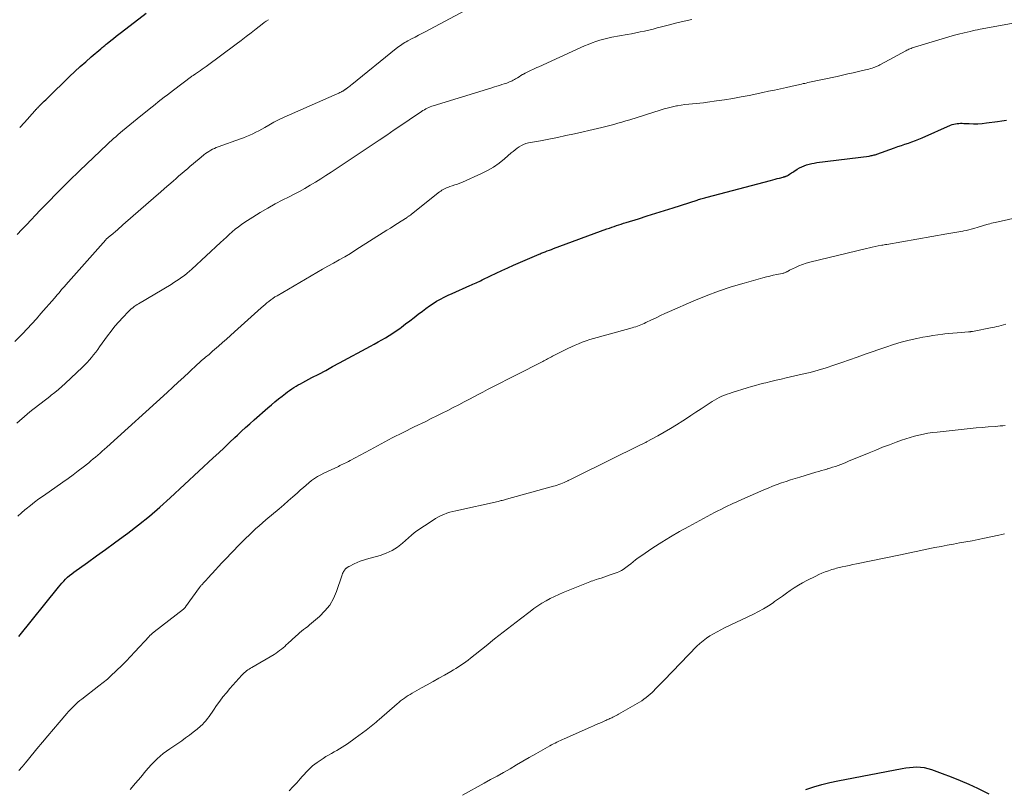
# Model space of a CAD drawing. Units: feet. Extents: x 1955000 to 1960033, y 575000 to 580000.
# Drawn here: x 1955275 to 1955471, y 577240 to 577394 of the extents above; entities that cross this region are included whole.
import ezdxf

# ---------------------------------------------------------------- set-up
doc = ezdxf.new("R2010")
doc.units = ezdxf.units.FT
doc.header["$LTSCALE"] = 100
doc.header["$MEASUREMENT"] = 0
doc.layers.add('CONTOUR INDEX', color=32, linetype='Continuous', lineweight=25)
doc.layers.add('CONTOUR INTERMEDIATE', color=40, linetype='Continuous', lineweight=15)

msp = doc.modelspace()

# ---------------------------------------------------------------- linework, layer by layer
at = {"layer": 'CONTOUR INDEX', "flags": 128}
for points, elevation in [([(1955274.85, 577372.31), (1955275.79, 577373.36), (1955277.87, 577375.67), (1955277.98, 577375.79), (1955278.08, 577375.91), (1955278.19, 577376.02), (1955278.3, 577376.14), (1955278.41, 577376.25), (1955278.52, 577376.36), (1955278.63, 577376.47), (1955278.74, 577376.58), (1955279.13, 577376.98), (1955279.44, 577377.28), (1955279.75, 577377.59), (1955280.06, 577377.89), (1955280.38, 577378.2), (1955284.83, 577382.51), (1955285.88, 577383.51), (1955286.95, 577384.49), (1955288.04, 577385.46), (1955289.13, 577386.42), (1955291.03, 577388.04), (1955291.19, 577388.17), (1955291.34, 577388.31), (1955291.5, 577388.44), (1955291.66, 577388.57), (1955291.82, 577388.71), (1955291.99, 577388.84), (1955292.15, 577388.97), (1955292.31, 577389.1), (1955293.03, 577389.7), (1955293.56, 577390.13), (1955294.09, 577390.55), (1955294.62, 577390.97), (1955295.16, 577391.39), (1955300.09, 577395.14)], 1000), ([(1955274.68, 577270.72), (1955282.59, 577280.58), (1955282.93, 577281), (1955283.29, 577281.4), (1955283.65, 577281.8), (1955284.03, 577282.19), (1955284.42, 577282.56), (1955284.82, 577282.92), (1955285.24, 577283.26), (1955285.67, 577283.58), (1955288.39, 577285.52), (1955290.19, 577286.81), (1955291.98, 577288.11), (1955293.76, 577289.41), (1955295.54, 577290.72), (1955296.42, 577291.37), (1955298.6, 577293.05), (1955300.74, 577294.77), (1955302.83, 577296.56), (1955304.88, 577298.4), (1955313.5, 577306.39), (1955314.59, 577307.4), (1955315.67, 577308.41), (1955316.74, 577309.43), (1955317.82, 577310.45), (1955318.33, 577310.94), (1955319.15, 577311.71), (1955319.97, 577312.47), (1955320.81, 577313.22), (1955321.65, 577313.97), (1955324.41, 577316.37), (1955325.12, 577316.97), (1955325.82, 577317.57), (1955326.54, 577318.16), (1955327.27, 577318.74), (1955327.92, 577319.25), (1955328.32, 577319.56), (1955328.74, 577319.86), (1955329.16, 577320.15), (1955329.59, 577320.42), (1955330.03, 577320.69), (1955330.47, 577320.94), (1955330.92, 577321.19), (1955331.37, 577321.43), (1955333.21, 577322.41), (1955334.58, 577323.13), (1955335.96, 577323.86), (1955337.32, 577324.6), (1955338.69, 577325.34), (1955344.92, 577328.71), (1955345.66, 577329.12), (1955346.41, 577329.53), (1955347.15, 577329.96), (1955347.88, 577330.38), (1955348.61, 577330.82), (1955349.33, 577331.28), (1955350.03, 577331.76), (1955350.73, 577332.25), (1955351.07, 577332.49), (1955351.92, 577333.13), (1955352.77, 577333.76), (1955353.61, 577334.41), (1955354.45, 577335.06), (1955355.26, 577335.7), (1955355.95, 577336.22), (1955356.66, 577336.72), (1955357.38, 577337.2), (1955358.11, 577337.65), (1955358.87, 577338.08), (1955359.63, 577338.49), (1955360.41, 577338.87), (1955361.2, 577339.23), (1955364.74, 577340.77), (1955365.05, 577340.91), (1955365.36, 577341.04), (1955365.66, 577341.18), (1955365.97, 577341.32), (1955366.27, 577341.47), (1955366.58, 577341.61), (1955366.88, 577341.76), (1955367.19, 577341.9), (1955368.86, 577342.72), (1955370, 577343.27), (1955371.15, 577343.81), (1955372.31, 577344.33), (1955373.47, 577344.84), (1955378.61, 577347.07), (1955378.8, 577347.15), (1955379, 577347.24), (1955379.19, 577347.31), (1955379.39, 577347.39), (1955379.8, 577347.55), (1955380.2, 577347.71), (1955380.61, 577347.86), (1955381.01, 577348.01), (1955381.42, 577348.16), (1955392.12, 577352.08), (1955392.6, 577352.25), (1955393.07, 577352.42), (1955393.54, 577352.58), (1955394.02, 577352.75), (1955394.49, 577352.91), (1955394.97, 577353.06), (1955395.45, 577353.22), (1955395.93, 577353.37), (1955398.42, 577354.14), (1955400.15, 577354.68), (1955401.87, 577355.22), (1955403.59, 577355.77), (1955405.32, 577356.31), (1955410.16, 577357.86), (1955410.4, 577357.94), (1955410.65, 577358.01), (1955410.89, 577358.09), (1955411.14, 577358.16), (1955411.39, 577358.24), (1955411.63, 577358.31), (1955411.88, 577358.38), (1955412.13, 577358.44), (1955424.79, 577361.79), (1955425.23, 577361.91), (1955425.67, 577362.02), (1955426.11, 577362.14), (1955426.55, 577362.25), (1955427.29, 577362.45), (1955427.36, 577362.46), (1955427.43, 577362.48), (1955427.5, 577362.5), (1955427.57, 577362.52), (1955427.64, 577362.54), (1955427.7, 577362.56), (1955427.77, 577362.58), (1955427.84, 577362.61), (1955427.91, 577362.63), (1955428.01, 577362.68), (1955428.1, 577362.72), (1955428.2, 577362.78), (1955428.29, 577362.83), (1955428.55, 577363.01), (1955428.77, 577363.15), (1955428.99, 577363.3), (1955429.21, 577363.44), (1955429.44, 577363.58), (1955430.09, 577363.99), (1955430.54, 577364.26), (1955431.01, 577364.49), (1955431.49, 577364.7), (1955431.99, 577364.87), (1955432.49, 577365.02), (1955433, 577365.14), (1955433.52, 577365.24), (1955434.04, 577365.32), (1955444.49, 577366.65), (1955444.68, 577366.68), (1955444.88, 577366.72), (1955445.07, 577366.76), (1955445.26, 577366.8), (1955445.46, 577366.86), (1955445.65, 577366.91), (1955445.84, 577366.97), (1955446.02, 577367.04), (1955449.52, 577368.28), (1955450.22, 577368.52), (1955450.91, 577368.76), (1955451.61, 577369), (1955452.31, 577369.24), (1955453.01, 577369.49), (1955453.7, 577369.75), (1955454.39, 577370.02), (1955455.07, 577370.31), (1955460.72, 577372.79), (1955461.03, 577372.92), (1955461.35, 577373.02), (1955461.68, 577373.09), (1955462.02, 577373.14), (1955462.36, 577373.17), (1955462.7, 577373.18), (1955463.04, 577373.18), (1955463.38, 577373.17), (1955464.44, 577373.11), (1955465.31, 577373.08), (1955466.18, 577373.09), (1955467.05, 577373.15), (1955467.91, 577373.24), (1955470.1, 577373.54), (1955470.99, 577373.67), (1955471.89, 577373.82)], 1020), ([(1955431.84, 577240.18), (1955433.41, 577240.71), (1955434.99, 577241.18), (1955436.59, 577241.58), (1955438.2, 577241.93), (1955451.04, 577244.39), (1955451.77, 577244.51), (1955452.51, 577244.6), (1955453.25, 577244.66), (1955453.99, 577244.69), (1955454.73, 577244.65), (1955455.46, 577244.57), (1955456.18, 577244.41), (1955456.89, 577244.19), (1955459.07, 577243.4), (1955460.85, 577242.72), (1955462.62, 577242.01), (1955464.36, 577241.24), (1955466.09, 577240.43), (1955468.36, 577239.32)], 1040)]:
    msp.add_lwpolyline(points, dxfattribs=dict(at, elevation=elevation))
at = {"layer": 'CONTOUR INTERMEDIATE', "flags": 128}
for points, elevation in [([(1955273.88, 577329.63), (1955275.39, 577331.16), (1955276.33, 577332.15), (1955277.27, 577333.14), (1955278.18, 577334.15), (1955279.08, 577335.18), (1955281.79, 577338.29), (1955282.07, 577338.62), (1955282.36, 577338.96), (1955282.64, 577339.29), (1955282.92, 577339.63), (1955283.2, 577339.97), (1955283.49, 577340.3), (1955283.77, 577340.63), (1955284.06, 577340.96), (1955292.03, 577349.91), (1955292.14, 577350.03), (1955292.26, 577350.15), (1955292.38, 577350.26), (1955292.5, 577350.38), (1955292.52, 577350.39), (1955292.64, 577350.49), (1955292.76, 577350.59), (1955292.88, 577350.68), (1955293.01, 577350.78), (1955293.13, 577350.87), (1955293.26, 577350.97), (1955293.38, 577351.07), (1955293.5, 577351.17), (1955294, 577351.6), (1955294.37, 577351.92), (1955294.74, 577352.24), (1955295.11, 577352.56), (1955295.48, 577352.88), (1955302.08, 577358.67), (1955302.94, 577359.41), (1955303.79, 577360.16), (1955304.65, 577360.91), (1955305.5, 577361.66), (1955306.09, 577362.18), (1955306.65, 577362.67), (1955307.21, 577363.15), (1955307.77, 577363.64), (1955308.33, 577364.12), (1955308.89, 577364.6), (1955309.46, 577365.08), (1955310.03, 577365.55), (1955310.6, 577366.02), (1955311.64, 577366.86), (1955311.96, 577367.12), (1955312.3, 577367.36), (1955312.64, 577367.58), (1955312.99, 577367.8), (1955313.35, 577367.99), (1955313.72, 577368.17), (1955314.1, 577368.34), (1955314.48, 577368.48), (1955318.91, 577370.05), (1955319.54, 577370.28), (1955320.17, 577370.53), (1955320.79, 577370.8), (1955321.4, 577371.08), (1955322.01, 577371.38), (1955322.61, 577371.69), (1955323.21, 577372.01), (1955323.79, 577372.34), (1955324.62, 577372.82), (1955325.62, 577373.38), (1955326.64, 577373.92), (1955327.68, 577374.42), (1955328.73, 577374.9), (1955338.24, 577379.06), (1955338.42, 577379.14), (1955338.6, 577379.22), (1955338.77, 577379.31), (1955338.95, 577379.39), (1955339.11, 577379.47), (1955339.2, 577379.52), (1955339.29, 577379.56), (1955339.38, 577379.62), (1955339.47, 577379.67), (1955339.51, 577379.69), (1955339.58, 577379.74), (1955339.65, 577379.78), (1955339.72, 577379.83), (1955339.78, 577379.87), (1955339.85, 577379.92), (1955339.92, 577379.97), (1955339.98, 577380.02), (1955340.05, 577380.06), (1955340.34, 577380.28), (1955340.56, 577380.44), (1955340.77, 577380.61), (1955340.98, 577380.77), (1955341.18, 577380.94), (1955350.04, 577388.12), (1955350.31, 577388.33), (1955350.59, 577388.54), (1955350.87, 577388.74), (1955351.16, 577388.93), (1955351.45, 577389.11), (1955351.75, 577389.29), (1955352.05, 577389.45), (1955352.35, 577389.62), (1955353.1, 577390.02), (1955353.79, 577390.38), (1955354.47, 577390.74), (1955355.15, 577391.1), (1955355.83, 577391.46), (1955364.67, 577396.16)], 1008), ([(1955274.29, 577313.32), (1955276.35, 577315.12), (1955276.9, 577315.58), (1955277.45, 577316.03), (1955278.01, 577316.47), (1955278.58, 577316.91), (1955279.15, 577317.33), (1955279.72, 577317.76), (1955280.29, 577318.2), (1955280.85, 577318.63), (1955281.17, 577318.88), (1955281.89, 577319.45), (1955282.59, 577320.03), (1955283.28, 577320.63), (1955283.95, 577321.25), (1955287.38, 577324.5), (1955287.86, 577324.97), (1955288.32, 577325.45), (1955288.76, 577325.94), (1955289.2, 577326.44), (1955289.62, 577326.96), (1955290.03, 577327.48), (1955290.43, 577328.01), (1955290.82, 577328.55), (1955292.37, 577330.74), (1955293.09, 577331.71), (1955293.83, 577332.65), (1955294.62, 577333.56), (1955295.44, 577334.44), (1955296.6, 577335.64), (1955296.87, 577335.9), (1955297.14, 577336.14), (1955297.43, 577336.37), (1955297.72, 577336.59), (1955298.12, 577336.86), (1955298.23, 577336.93), (1955298.34, 577337), (1955298.44, 577337.07), (1955298.55, 577337.13), (1955305.1, 577341.03), (1955305.64, 577341.37), (1955306.18, 577341.72), (1955306.72, 577342.07), (1955307.24, 577342.44), (1955307.76, 577342.83), (1955308.26, 577343.23), (1955308.75, 577343.64), (1955309.23, 577344.07), (1955314.95, 577349.39), (1955315.53, 577349.93), (1955316.12, 577350.47), (1955316.7, 577351), (1955317.29, 577351.53), (1955317.9, 577352.04), (1955318.52, 577352.53), (1955319.16, 577352.99), (1955319.82, 577353.43), (1955321.4, 577354.44), (1955322.88, 577355.35), (1955324.37, 577356.23), (1955325.88, 577357.07), (1955327.42, 577357.88), (1955328.54, 577358.45), (1955329.63, 577359.01), (1955330.71, 577359.59), (1955331.79, 577360.19), (1955332.86, 577360.8), (1955333.91, 577361.43), (1955334.96, 577362.07), (1955336, 577362.73), (1955337.03, 577363.4), (1955346.62, 577369.82), (1955348.13, 577370.84), (1955349.63, 577371.85), (1955351.13, 577372.86), (1955352.64, 577373.88), (1955355.1, 577375.55), (1955355.37, 577375.73), (1955355.65, 577375.89), (1955355.94, 577376.05), (1955356.23, 577376.2), (1955356.52, 577376.34), (1955356.82, 577376.46), (1955357.13, 577376.57), (1955357.44, 577376.68), (1955369.14, 577380.27), (1955369.63, 577380.43), (1955370.13, 577380.58), (1955370.63, 577380.74), (1955371.12, 577380.9), (1955371.56, 577381.04), (1955371.84, 577381.13), (1955372.11, 577381.22), (1955372.37, 577381.32), (1955372.64, 577381.43), (1955372.9, 577381.54), (1955373.16, 577381.66), (1955373.41, 577381.79), (1955373.66, 577381.94), (1955373.87, 577382.06), (1955374.22, 577382.27), (1955374.56, 577382.48), (1955374.92, 577382.69), (1955375.27, 577382.89), (1955375.43, 577382.99), (1955375.8, 577383.2), (1955376.18, 577383.4), (1955376.56, 577383.58), (1955376.95, 577383.77), (1955377.34, 577383.94), (1955377.73, 577384.12), (1955378.12, 577384.29), (1955378.51, 577384.47), (1955386.88, 577388.3), (1955387.62, 577388.63), (1955388.38, 577388.94), (1955389.14, 577389.23), (1955389.91, 577389.51), (1955390.68, 577389.76), (1955391.47, 577389.99), (1955392.26, 577390.18), (1955393.06, 577390.34), (1955396.17, 577390.9), (1955397.03, 577391.06), (1955397.89, 577391.23), (1955398.74, 577391.41), (1955399.6, 577391.59), (1955400.45, 577391.79), (1955401.31, 577392), (1955402.15, 577392.21), (1955403, 577392.43), (1955404.59, 577392.86), (1955406.07, 577393.24), (1955407.56, 577393.58), (1955409.05, 577393.89)], 1012), ([(1955274.38, 577351), (1955275.29, 577351.98), (1955276.2, 577352.94), (1955277.12, 577353.91), (1955278.03, 577354.87), (1955278.95, 577355.83), (1955281.05, 577357.99), (1955281.76, 577358.73), (1955282.48, 577359.46), (1955283.2, 577360.18), (1955283.92, 577360.9), (1955284.65, 577361.62), (1955285.39, 577362.33), (1955286.12, 577363.04), (1955286.86, 577363.75), (1955292.34, 577368.94), (1955292.61, 577369.2), (1955292.87, 577369.45), (1955293.14, 577369.7), (1955293.41, 577369.95), (1955293.68, 577370.2), (1955293.95, 577370.44), (1955294.22, 577370.69), (1955294.5, 577370.93), (1955295.38, 577371.68), (1955296.11, 577372.29), (1955296.83, 577372.9), (1955297.57, 577373.5), (1955298.3, 577374.09), (1955300.69, 577376), (1955301.3, 577376.48), (1955301.9, 577376.96), (1955302.51, 577377.44), (1955303.12, 577377.92), (1955303.73, 577378.4), (1955304.34, 577378.87), (1955304.96, 577379.34), (1955305.58, 577379.81), (1955309.15, 577382.49), (1955309.25, 577382.57), (1955309.35, 577382.65), (1955309.46, 577382.72), (1955309.56, 577382.79), (1955309.67, 577382.87), (1955309.78, 577382.94), (1955309.88, 577383.01), (1955309.99, 577383.08), (1955310.54, 577383.45), (1955310.93, 577383.71), (1955311.31, 577383.98), (1955311.68, 577384.25), (1955312.06, 577384.52), (1955318.09, 577388.98), (1955319.1, 577389.73), (1955320.1, 577390.49), (1955321.09, 577391.26), (1955322.08, 577392.04), (1955323.25, 577392.97), (1955323.65, 577393.28), (1955324.07, 577393.58), (1955324.5, 577393.86)], 1004), ([(1955274.51, 577294.79), (1955275.2, 577295.42), (1955275.91, 577296.03), (1955276.13, 577296.21), (1955276.98, 577296.89), (1955277.83, 577297.56), (1955278.7, 577298.2), (1955279.58, 577298.83), (1955283.47, 577301.53), (1955284.51, 577302.27), (1955285.54, 577303.02), (1955286.56, 577303.79), (1955287.56, 577304.57), (1955288.63, 577305.42), (1955289.09, 577305.79), (1955289.55, 577306.17), (1955290.01, 577306.55), (1955290.45, 577306.94), (1955290.9, 577307.33), (1955291.34, 577307.73), (1955291.79, 577308.12), (1955292.23, 577308.52), (1955304.3, 577319.47), (1955305.41, 577320.48), (1955306.51, 577321.49), (1955307.61, 577322.51), (1955308.7, 577323.53), (1955310.37, 577325.1), (1955310.63, 577325.33), (1955310.89, 577325.57), (1955311.16, 577325.8), (1955311.42, 577326.02), (1955311.49, 577326.08), (1955311.73, 577326.28), (1955311.96, 577326.47), (1955312.2, 577326.67), (1955312.44, 577326.86), (1955312.68, 577327.06), (1955312.91, 577327.26), (1955313.15, 577327.46), (1955313.38, 577327.66), (1955314.53, 577328.69), (1955315.33, 577329.4), (1955316.13, 577330.12), (1955316.94, 577330.84), (1955317.74, 577331.55), (1955323.1, 577336.34), (1955323.47, 577336.67), (1955323.85, 577337), (1955324.23, 577337.32), (1955324.62, 577337.64), (1955325.01, 577337.94), (1955325.42, 577338.23), (1955325.83, 577338.51), (1955326.26, 577338.77), (1955333.06, 577342.74), (1955334.17, 577343.39), (1955335.29, 577344.03), (1955336.41, 577344.66), (1955337.54, 577345.28), (1955338.67, 577345.91), (1955339.78, 577346.55), (1955340.89, 577347.22), (1955341.98, 577347.9), (1955348.17, 577351.82), (1955348.88, 577352.27), (1955349.59, 577352.72), (1955350.3, 577353.18), (1955351.01, 577353.64), (1955352.19, 577354.4), (1955352.31, 577354.48), (1955352.42, 577354.55), (1955352.54, 577354.63), (1955352.65, 577354.71), (1955352.77, 577354.79), (1955352.88, 577354.87), (1955352.99, 577354.96), (1955353.1, 577355.04), (1955358.7, 577359.47), (1955358.93, 577359.65), (1955359.17, 577359.81), (1955359.41, 577359.96), (1955359.67, 577360.11), (1955359.93, 577360.23), (1955360.19, 577360.35), (1955360.46, 577360.46), (1955360.74, 577360.55), (1955361.22, 577360.7), (1955361.73, 577360.87), (1955362.25, 577361.05), (1955362.75, 577361.25), (1955363.25, 577361.46), (1955367.04, 577363.14), (1955368.28, 577363.75), (1955369.47, 577364.44), (1955370.59, 577365.23), (1955371.67, 577366.09), (1955373, 577367.25), (1955373.39, 577367.58), (1955373.78, 577367.9), (1955374.19, 577368.2), (1955374.6, 577368.49), (1955375.03, 577368.75), (1955375.47, 577368.97), (1955375.94, 577369.13), (1955376.43, 577369.26), (1955378.83, 577369.7), (1955380.53, 577370.03), (1955382.23, 577370.37), (1955383.92, 577370.73), (1955385.61, 577371.1), (1955390.25, 577372.15), (1955391.06, 577372.33), (1955391.87, 577372.53), (1955392.68, 577372.74), (1955393.49, 577372.95), (1955394.29, 577373.18), (1955395.09, 577373.41), (1955395.89, 577373.65), (1955396.69, 577373.9), (1955402.76, 577375.83), (1955403.57, 577376.07), (1955404.38, 577376.29), (1955405.2, 577376.48), (1955406.02, 577376.64), (1955406.19, 577376.67), (1955406.94, 577376.8), (1955407.68, 577376.91), (1955408.43, 577376.99), (1955409.18, 577377.06), (1955409.93, 577377.13), (1955410.68, 577377.21), (1955411.42, 577377.29), (1955412.17, 577377.39), (1955413.97, 577377.63), (1955415.61, 577377.87), (1955417.25, 577378.13), (1955418.88, 577378.43), (1955420.5, 577378.75), (1955423.21, 577379.32), (1955424.4, 577379.57), (1955425.59, 577379.82), (1955426.78, 577380.08), (1955427.96, 577380.34), (1955429.7, 577380.73), (1955430.02, 577380.81), (1955430.33, 577380.88), (1955430.65, 577380.95), (1955430.97, 577381.02), (1955431.29, 577381.09), (1955431.6, 577381.15), (1955431.92, 577381.22), (1955432.24, 577381.29), (1955438.1, 577382.55), (1955439.16, 577382.78), (1955440.21, 577383.02), (1955441.26, 577383.25), (1955442.32, 577383.49), (1955443.74, 577383.82), (1955444.08, 577383.91), (1955444.42, 577383.99), (1955444.75, 577384.09), (1955445.09, 577384.19), (1955445.4, 577384.29), (1955445.58, 577384.35), (1955445.75, 577384.42), (1955445.93, 577384.49), (1955446.1, 577384.57), (1955446.26, 577384.65), (1955446.43, 577384.73), (1955446.59, 577384.82), (1955446.76, 577384.91), (1955451.76, 577387.65), (1955451.97, 577387.76), (1955452.18, 577387.87), (1955452.4, 577387.96), (1955452.61, 577388.05), (1955452.83, 577388.14), (1955453.05, 577388.22), (1955453.28, 577388.29), (1955453.5, 577388.36), (1955459.07, 577390.07), (1955460.16, 577390.39), (1955461.24, 577390.69), (1955462.33, 577390.97), (1955463.43, 577391.24), (1955464.64, 577391.53), (1955465.13, 577391.64), (1955465.62, 577391.74), (1955466.12, 577391.84), (1955466.61, 577391.94), (1955473.61, 577393.25)], 1016), ([(1955274.7, 577243.98), (1955275.35, 577244.73), (1955275.99, 577245.49), (1955276.62, 577246.25), (1955278.29, 577248.29), (1955279.38, 577249.62), (1955280.49, 577250.94), (1955281.6, 577252.25), (1955282.71, 577253.56), (1955284.28, 577255.38), (1955284.62, 577255.77), (1955284.97, 577256.16), (1955285.33, 577256.53), (1955285.7, 577256.9), (1955286.08, 577257.26), (1955286.47, 577257.6), (1955286.87, 577257.94), (1955287.27, 577258.26), (1955290.65, 577260.88), (1955290.94, 577261.1), (1955291.23, 577261.33), (1955291.52, 577261.56), (1955291.81, 577261.78), (1955292.09, 577262.02), (1955292.37, 577262.25), (1955292.65, 577262.5), (1955292.92, 577262.75), (1955294.25, 577264.01), (1955295.18, 577264.9), (1955296.09, 577265.81), (1955296.99, 577266.73), (1955297.87, 577267.67), (1955300.68, 577270.73), (1955300.79, 577270.86), (1955300.91, 577270.98), (1955301.03, 577271.1), (1955301.16, 577271.22), (1955301.28, 577271.34), (1955301.41, 577271.45), (1955301.54, 577271.56), (1955301.68, 577271.67), (1955307.58, 577276.21), (1955307.64, 577276.26), (1955307.69, 577276.31), (1955307.75, 577276.36), (1955307.8, 577276.41), (1955307.85, 577276.46), (1955307.89, 577276.52), (1955307.94, 577276.57), (1955307.98, 577276.63), (1955310.77, 577280.52), (1955310.83, 577280.61), (1955310.9, 577280.7), (1955310.97, 577280.79), (1955311.05, 577280.87), (1955311.12, 577280.96), (1955311.2, 577281.04), (1955311.27, 577281.13), (1955311.35, 577281.21), (1955311.58, 577281.46), (1955311.78, 577281.66), (1955311.97, 577281.87), (1955312.16, 577282.08), (1955312.35, 577282.29), (1955313.27, 577283.31), (1955313.92, 577284.02), (1955314.58, 577284.73), (1955315.24, 577285.44), (1955315.91, 577286.14), (1955318.73, 577289.07), (1955319.36, 577289.72), (1955320, 577290.36), (1955320.65, 577290.98), (1955321.31, 577291.6), (1955321.97, 577292.21), (1955322.65, 577292.82), (1955323.32, 577293.41), (1955324.01, 577294), (1955326.66, 577296.25), (1955327.57, 577297.02), (1955328.47, 577297.8), (1955329.36, 577298.59), (1955330.25, 577299.38), (1955330.95, 577300.01), (1955331.49, 577300.49), (1955332.04, 577300.96), (1955332.59, 577301.42), (1955333.15, 577301.87), (1955333.74, 577302.29), (1955334.33, 577302.69), (1955334.96, 577303.04), (1955335.6, 577303.36), (1955338.48, 577304.7), (1955338.77, 577304.84), (1955339.07, 577304.98), (1955339.36, 577305.12), (1955339.66, 577305.26), (1955339.95, 577305.4), (1955340.25, 577305.55), (1955340.54, 577305.7), (1955340.82, 577305.85), (1955344.81, 577308.03), (1955347, 577309.21), (1955349.2, 577310.36), (1955351.42, 577311.48), (1955353.65, 577312.58), (1955355.92, 577313.68), (1955357.02, 577314.22), (1955358.13, 577314.76), (1955359.23, 577315.31), (1955360.32, 577315.86), (1955361.42, 577316.42), (1955362.51, 577316.98), (1955363.6, 577317.56), (1955364.69, 577318.13), (1955366.37, 577319.04), (1955367.31, 577319.53), (1955368.25, 577320.03), (1955369.19, 577320.51), (1955370.14, 577320.99), (1955371.09, 577321.47), (1955372.03, 577321.95), (1955372.98, 577322.43), (1955373.93, 577322.92), (1955379.28, 577325.65), (1955379.53, 577325.78), (1955379.78, 577325.9), (1955380.02, 577326.03), (1955380.27, 577326.16), (1955380.52, 577326.29), (1955380.77, 577326.42), (1955381.02, 577326.54), (1955381.26, 577326.67), (1955384.32, 577328.21), (1955385.03, 577328.55), (1955385.74, 577328.88), (1955386.46, 577329.18), (1955387.19, 577329.47), (1955387.93, 577329.74), (1955388.67, 577329.99), (1955389.42, 577330.22), (1955390.17, 577330.44), (1955397.15, 577332.36), (1955397.51, 577332.47), (1955397.86, 577332.58), (1955398.21, 577332.69), (1955398.55, 577332.82), (1955398.9, 577332.95), (1955399.24, 577333.09), (1955399.57, 577333.24), (1955399.91, 577333.4), (1955401.02, 577333.94), (1955401.91, 577334.36), (1955402.8, 577334.78), (1955403.7, 577335.19), (1955404.6, 577335.59), (1955409.45, 577337.71), (1955411.91, 577338.73), (1955414.4, 577339.68), (1955416.93, 577340.51), (1955419.48, 577341.28), (1955423.25, 577342.33), (1955423.94, 577342.51), (1955424.64, 577342.68), (1955425.33, 577342.84), (1955426.03, 577342.99), (1955427.12, 577343.2), (1955427.28, 577343.24), (1955427.43, 577343.28), (1955427.58, 577343.33), (1955427.73, 577343.39), (1955427.83, 577343.43), (1955427.93, 577343.48), (1955428.02, 577343.52), (1955428.12, 577343.58), (1955428.2, 577343.64), (1955428.29, 577343.69), (1955428.38, 577343.75), (1955428.48, 577343.8), (1955428.57, 577343.85), (1955429.76, 577344.42), (1955430.46, 577344.73), (1955431.18, 577345.02), (1955431.9, 577345.25), (1955432.64, 577345.45), (1955443.92, 577348.2), (1955444.51, 577348.34), (1955445.1, 577348.47), (1955445.69, 577348.59), (1955446.28, 577348.7), (1955446.97, 577348.83), (1955447.22, 577348.87), (1955447.47, 577348.92), (1955447.73, 577348.96), (1955447.98, 577349.01), (1955460.01, 577351.09), (1955460.4, 577351.16), (1955460.79, 577351.23), (1955461.19, 577351.29), (1955461.58, 577351.35), (1955461.98, 577351.42), (1955462.37, 577351.49), (1955462.76, 577351.56), (1955463.15, 577351.64), (1955463.37, 577351.68), (1955463.87, 577351.79), (1955464.37, 577351.91), (1955464.86, 577352.05), (1955465.35, 577352.19), (1955466.22, 577352.46), (1955466.44, 577352.52), (1955466.66, 577352.59), (1955466.88, 577352.66), (1955467.09, 577352.73), (1955467.31, 577352.8), (1955467.53, 577352.86), (1955467.75, 577352.92), (1955467.98, 577352.98), (1955468.22, 577353.05), (1955468.57, 577353.13), (1955468.91, 577353.22), (1955469.26, 577353.3), (1955469.61, 577353.38), (1955480.86, 577355.93)], 1024), ([(1955296.94, 577240.2), (1955297.99, 577241.43), (1955299.02, 577242.68), (1955300.04, 577243.92), (1955300.57, 577244.54), (1955301.12, 577245.15), (1955301.69, 577245.73), (1955302.28, 577246.29), (1955302.3, 577246.31), (1955302.9, 577246.84), (1955303.52, 577247.35), (1955304.15, 577247.83), (1955304.81, 577248.3), (1955307.2, 577249.92), (1955307.98, 577250.48), (1955308.76, 577251.05), (1955309.52, 577251.65), (1955310.27, 577252.26), (1955310.95, 577252.84), (1955311.34, 577253.19), (1955311.7, 577253.55), (1955312.04, 577253.93), (1955312.36, 577254.34), (1955312.66, 577254.75), (1955312.97, 577255.17), (1955313.26, 577255.6), (1955313.56, 577256.02), (1955314.18, 577256.95), (1955314.8, 577257.82), (1955315.44, 577258.68), (1955316.12, 577259.51), (1955316.81, 577260.33), (1955319.23, 577263.03), (1955319.45, 577263.26), (1955319.68, 577263.48), (1955319.92, 577263.68), (1955320.17, 577263.87), (1955320.43, 577264.05), (1955320.69, 577264.23), (1955320.96, 577264.4), (1955321.23, 577264.56), (1955325.68, 577267.17), (1955326.05, 577267.4), (1955326.41, 577267.65), (1955326.76, 577267.91), (1955327.1, 577268.18), (1955327.44, 577268.46), (1955327.77, 577268.75), (1955328.09, 577269.04), (1955328.41, 577269.33), (1955329.98, 577270.79), (1955330.36, 577271.14), (1955330.75, 577271.47), (1955331.15, 577271.79), (1955331.55, 577272.11), (1955331.95, 577272.42), (1955332.36, 577272.74), (1955332.75, 577273.06), (1955333.14, 577273.39), (1955334.73, 577274.75), (1955335.81, 577275.83), (1955336.75, 577277.01), (1955337.49, 577278.32), (1955338.09, 577279.72), (1955339.15, 577282.86), (1955339.23, 577283.07), (1955339.32, 577283.28), (1955339.42, 577283.49), (1955339.53, 577283.68), (1955339.61, 577283.82), (1955339.69, 577283.95), (1955339.77, 577284.06), (1955339.87, 577284.17), (1955339.97, 577284.28), (1955340.06, 577284.35), (1955340.13, 577284.41), (1955340.19, 577284.47), (1955340.27, 577284.52), (1955340.34, 577284.57), (1955340.42, 577284.62), (1955340.49, 577284.66), (1955340.57, 577284.7), (1955340.65, 577284.74), (1955341.67, 577285.24), (1955342.26, 577285.51), (1955342.86, 577285.75), (1955343.48, 577285.97), (1955344.1, 577286.16), (1955346.82, 577286.91), (1955348.04, 577287.35), (1955349.21, 577287.89), (1955350.3, 577288.58), (1955351.32, 577289.38), (1955353.08, 577290.95), (1955353.18, 577291.05), (1955353.29, 577291.14), (1955353.39, 577291.23), (1955353.5, 577291.33), (1955353.6, 577291.42), (1955353.71, 577291.51), (1955353.82, 577291.59), (1955353.94, 577291.67), (1955357.39, 577293.98), (1955357.91, 577294.31), (1955358.45, 577294.61), (1955359, 577294.88), (1955359.56, 577295.12), (1955360.14, 577295.34), (1955360.72, 577295.53), (1955361.31, 577295.7), (1955361.91, 577295.84), (1955370.37, 577297.71), (1955370.58, 577297.76), (1955370.79, 577297.8), (1955371.01, 577297.86), (1955371.22, 577297.91), (1955371.44, 577297.96), (1955371.65, 577298.01), (1955371.86, 577298.07), (1955372.08, 577298.13), (1955381.41, 577300.72), (1955381.78, 577300.83), (1955382.15, 577300.95), (1955382.51, 577301.08), (1955382.88, 577301.21), (1955383.23, 577301.36), (1955383.59, 577301.51), (1955383.94, 577301.67), (1955384.29, 577301.84), (1955384.4, 577301.9), (1955384.81, 577302.1), (1955385.21, 577302.29), (1955385.62, 577302.49), (1955386.02, 577302.69), (1955398.83, 577308.97), (1955398.98, 577309.04), (1955399.13, 577309.12), (1955399.27, 577309.19), (1955399.42, 577309.26), (1955399.57, 577309.34), (1955399.71, 577309.41), (1955399.86, 577309.49), (1955400, 577309.57), (1955402.26, 577310.81), (1955403.53, 577311.52), (1955404.78, 577312.25), (1955406.02, 577313.01), (1955407.25, 577313.79), (1955407.79, 577314.14), (1955408.83, 577314.82), (1955409.87, 577315.51), (1955410.91, 577316.19), (1955411.95, 577316.88), (1955413.1, 577317.64), (1955413.57, 577317.93), (1955414.05, 577318.21), (1955414.55, 577318.46), (1955415.05, 577318.69), (1955415.57, 577318.89), (1955416.09, 577319.09), (1955416.61, 577319.27), (1955417.14, 577319.45), (1955420.13, 577320.37), (1955420.95, 577320.62), (1955421.78, 577320.86), (1955422.61, 577321.08), (1955423.45, 577321.3), (1955423.82, 577321.39), (1955424.85, 577321.64), (1955425.87, 577321.89), (1955426.9, 577322.13), (1955427.93, 577322.36), (1955431.09, 577323.07), (1955432.69, 577323.46), (1955434.28, 577323.88), (1955435.86, 577324.37), (1955437.43, 577324.89), (1955438.99, 577325.43), (1955440.54, 577325.98), (1955442.1, 577326.52), (1955443.66, 577327.07), (1955447.8, 577328.51), (1955449.34, 577329.01), (1955450.88, 577329.47), (1955452.45, 577329.87), (1955454.02, 577330.22), (1955455.21, 577330.47), (1955456.2, 577330.65), (1955457.2, 577330.82), (1955458.19, 577330.96), (1955459.19, 577331.08), (1955459.57, 577331.12), (1955460.39, 577331.2), (1955461.2, 577331.28), (1955462.02, 577331.35), (1955462.84, 577331.42), (1955464.28, 577331.53), (1955464.38, 577331.54), (1955464.48, 577331.55), (1955464.58, 577331.56), (1955464.68, 577331.58), (1955464.78, 577331.59), (1955464.88, 577331.61), (1955464.98, 577331.62), (1955465.08, 577331.64), (1955469.01, 577332.4), (1955469.47, 577332.49), (1955469.93, 577332.59), (1955470.39, 577332.7), (1955470.85, 577332.81), (1955471.3, 577332.93), (1955471.75, 577333.06)], 1028), ([(1955328.63, 577239.9), (1955329.4, 577240.73), (1955330.16, 577241.55), (1955330.88, 577242.34), (1955331.28, 577242.77), (1955331.68, 577243.21), (1955332.08, 577243.64), (1955332.48, 577244.08), (1955332.89, 577244.5), (1955333.32, 577244.9), (1955333.78, 577245.26), (1955334.26, 577245.6), (1955335.47, 577246.41), (1955336, 577246.75), (1955336.54, 577247.08), (1955337.08, 577247.39), (1955337.63, 577247.69), (1955338.19, 577248), (1955338.73, 577248.31), (1955339.26, 577248.64), (1955339.79, 577248.98), (1955340.31, 577249.33), (1955340.82, 577249.68), (1955341.33, 577250.05), (1955341.84, 577250.42), (1955344.05, 577252.07), (1955344.39, 577252.32), (1955344.72, 577252.57), (1955345.05, 577252.83), (1955345.37, 577253.09), (1955345.69, 577253.35), (1955346.01, 577253.62), (1955346.33, 577253.89), (1955346.65, 577254.16), (1955350.2, 577257.27), (1955350.56, 577257.58), (1955350.92, 577257.87), (1955351.29, 577258.15), (1955351.66, 577258.42), (1955352.04, 577258.69), (1955352.43, 577258.94), (1955352.83, 577259.18), (1955353.23, 577259.42), (1955355.09, 577260.47), (1955356.23, 577261.12), (1955357.38, 577261.77), (1955358.53, 577262.41), (1955359.68, 577263.05), (1955360.94, 577263.76), (1955361.45, 577264.06), (1955361.96, 577264.36), (1955362.46, 577264.67), (1955362.95, 577265), (1955363.44, 577265.33), (1955363.92, 577265.68), (1955364.39, 577266.03), (1955364.85, 577266.4), (1955367.97, 577268.88), (1955369.67, 577270.24), (1955371.39, 577271.59), (1955373.11, 577272.93), (1955374.83, 577274.26), (1955376.78, 577275.76), (1955377.54, 577276.32), (1955378.33, 577276.86), (1955379.14, 577277.37), (1955379.96, 577277.84), (1955380.8, 577278.29), (1955381.66, 577278.72), (1955382.53, 577279.11), (1955383.4, 577279.49), (1955387.37, 577281.1), (1955387.7, 577281.23), (1955388.02, 577281.36), (1955388.34, 577281.49), (1955388.67, 577281.62), (1955388.99, 577281.75), (1955389.32, 577281.87), (1955389.65, 577281.98), (1955389.98, 577282.09), (1955390.4, 577282.23), (1955390.94, 577282.4), (1955391.48, 577282.58), (1955392.02, 577282.77), (1955392.56, 577282.95), (1955394.15, 577283.51), (1955394.46, 577283.64), (1955394.76, 577283.77), (1955395.05, 577283.93), (1955395.33, 577284.1), (1955395.6, 577284.29), (1955395.87, 577284.49), (1955396.13, 577284.69), (1955396.39, 577284.9), (1955396.85, 577285.27), (1955397.33, 577285.67), (1955397.83, 577286.05), (1955398.34, 577286.42), (1955398.85, 577286.78), (1955401.28, 577288.41), (1955403.04, 577289.55), (1955404.81, 577290.66), (1955406.62, 577291.7), (1955408.45, 577292.72), (1955413.61, 577295.46), (1955414.23, 577295.79), (1955414.85, 577296.11), (1955415.48, 577296.42), (1955416.11, 577296.73), (1955416.28, 577296.81), (1955416.82, 577297.07), (1955417.37, 577297.33), (1955417.92, 577297.58), (1955418.47, 577297.82), (1955423.41, 577299.99), (1955424.29, 577300.37), (1955425.17, 577300.72), (1955426.07, 577301.06), (1955426.97, 577301.38), (1955427.87, 577301.69), (1955428.78, 577301.98), (1955429.69, 577302.27), (1955430.61, 577302.55), (1955433.85, 577303.51), (1955434.41, 577303.68), (1955434.96, 577303.84), (1955435.52, 577304.01), (1955436.07, 577304.17), (1955436.1, 577304.18), (1955436.64, 577304.35), (1955437.18, 577304.52), (1955437.72, 577304.7), (1955438.25, 577304.89), (1955438.79, 577305.09), (1955439.32, 577305.29), (1955439.84, 577305.5), (1955440.37, 577305.71), (1955444.45, 577307.41), (1955445.8, 577307.96), (1955447.16, 577308.5), (1955448.52, 577309.02), (1955449.88, 577309.53), (1955450.9, 577309.9), (1955451.77, 577310.2), (1955452.64, 577310.48), (1955453.52, 577310.72), (1955454.41, 577310.94), (1955455.3, 577311.13), (1955456.2, 577311.3), (1955457.11, 577311.43), (1955458.02, 577311.55), (1955463.44, 577312.13), (1955464.64, 577312.25), (1955465.84, 577312.37), (1955467.04, 577312.47), (1955468.24, 577312.57), (1955469.65, 577312.68), (1955470.14, 577312.72), (1955470.64, 577312.77), (1955471.13, 577312.82), (1955471.63, 577312.87)], 1032), ([(1955363.25, 577239.04), (1955367.6, 577241.44), (1955368.89, 577242.16), (1955370.18, 577242.89), (1955371.47, 577243.62), (1955372.76, 577244.35), (1955374.04, 577245.09), (1955375.33, 577245.83), (1955376.61, 577246.57), (1955377.9, 577247.3), (1955380.71, 577248.9), (1955381.06, 577249.09), (1955381.41, 577249.28), (1955381.77, 577249.47), (1955382.13, 577249.65), (1955382.49, 577249.82), (1955382.86, 577249.99), (1955383.22, 577250.16), (1955383.59, 577250.33), (1955388.86, 577252.66), (1955389.4, 577252.9), (1955389.94, 577253.14), (1955390.48, 577253.37), (1955391.02, 577253.6), (1955391.71, 577253.9), (1955391.91, 577253.98), (1955392.1, 577254.07), (1955392.3, 577254.16), (1955392.49, 577254.25), (1955392.69, 577254.34), (1955392.88, 577254.43), (1955393.07, 577254.52), (1955393.26, 577254.62), (1955393.41, 577254.7), (1955393.67, 577254.83), (1955393.93, 577254.97), (1955394.19, 577255.12), (1955394.45, 577255.26), (1955398.13, 577257.36), (1955398.59, 577257.64), (1955399.05, 577257.92), (1955399.49, 577258.23), (1955399.93, 577258.54), (1955400.35, 577258.88), (1955400.76, 577259.22), (1955401.15, 577259.59), (1955401.53, 577259.97), (1955401.7, 577260.14), (1955402.16, 577260.61), (1955402.62, 577261.09), (1955403.07, 577261.56), (1955403.53, 577262.03), (1955410.09, 577268.78), (1955410.68, 577269.36), (1955411.31, 577269.9), (1955411.97, 577270.4), (1955412.66, 577270.86), (1955413.37, 577271.29), (1955414.09, 577271.7), (1955414.83, 577272.09), (1955415.57, 577272.46), (1955421.38, 577275.21), (1955422.4, 577275.72), (1955423.39, 577276.27), (1955424.36, 577276.86), (1955425.3, 577277.49), (1955425.59, 577277.7), (1955426.38, 577278.25), (1955427.16, 577278.8), (1955427.94, 577279.36), (1955428.73, 577279.92), (1955429.52, 577280.46), (1955430.33, 577280.97), (1955431.16, 577281.45), (1955432.01, 577281.9), (1955433.81, 577282.8), (1955434.43, 577283.09), (1955435.05, 577283.37), (1955435.68, 577283.62), (1955436.33, 577283.85), (1955437.04, 577284.09), (1955437.33, 577284.19), (1955437.62, 577284.27), (1955437.92, 577284.35), (1955438.21, 577284.42), (1955439.06, 577284.62), (1955439.78, 577284.78), (1955440.5, 577284.94), (1955441.23, 577285.09), (1955441.95, 577285.24), (1955450.72, 577287.05), (1955452.27, 577287.38), (1955453.83, 577287.7), (1955455.39, 577288.02), (1955456.95, 577288.35), (1955457.61, 577288.48), (1955458.84, 577288.73), (1955460.07, 577288.97), (1955461.3, 577289.2), (1955462.54, 577289.41), (1955463.78, 577289.63), (1955465.01, 577289.86), (1955466.24, 577290.1), (1955467.47, 577290.35), (1955470.39, 577290.97), (1955470.96, 577291.11), (1955471.51, 577291.26)], 1036)]:
    msp.add_lwpolyline(points, dxfattribs=dict(at, elevation=elevation))

doc.saveas('drawing.dxf')
